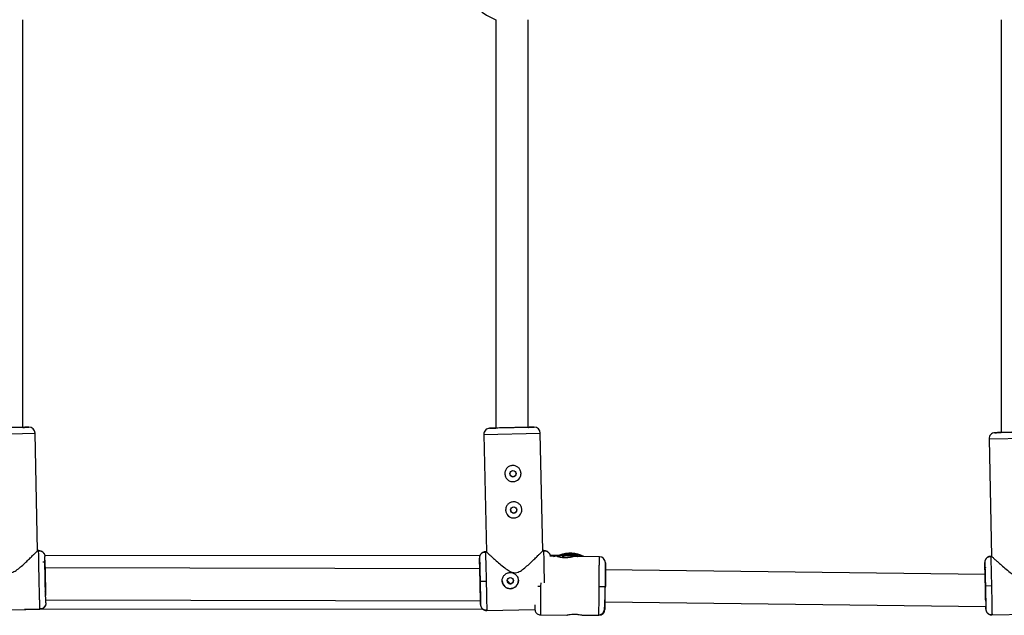
# Model space of a CAD drawing. Units: millimetres. Extents: x -2531 to 4172, y -2689 to 1413.
# Drawn here: x 853 to 1340, y -1194 to -900 of the extents above; entities that cross this region are included whole.
import ezdxf

# ---------------------------------------------------------------- set-up
doc = ezdxf.new("R2010")
doc.units = ezdxf.units.MM

msp = doc.modelspace()

# ---------------------------------------------------------------- linework, layer by layer
at = {"color": 7, "linetype": 'Continuous', "lineweight": 25}
for p, q in [((854.35, -1101.39), (854.35, -899.58)), ((1088.35, -899.58), (1088.35, -1101.73)), ((1104.35, -1101.37), (1104.35, -899.58)), ((1338.35, -899.58), (1338.35, -1103.96)), ((861.67, -1162.48), (860.36, -1104.25)), ((1082.36, -1104.87), (1083.68, -1163.01)), ((1111.67, -1162.47), (1110.36, -1104.23)), ((1332.35, -1107.1), (1333.66, -1165.24)), ((862.17, -1162.38), (861.57, -1162.39)), ((862.16, -1162.7), (862.17, -1162.38)), ((862.8, -1162.62), (862.16, -1162.63)), ((1083.68, -1163), (1083.18, -1163.01)), ((1083.18, -1163.01), (1083.2, -1163.35)), ((1112.17, -1162.36), (1111.57, -1162.37)), ((1112.16, -1162.69), (1112.17, -1162.36)), ((1112.8, -1162.6), (1112.16, -1162.61)), ((865.13, -1164.83), (1080.61, -1164.64)), ((865.28, -1167.16), (865.24, -1165.31)), ((1080.28, -1167.87), (1080.24, -1166.08)), ((1115.09, -1164.61), (1120.98, -1164.61)), ((1118.71, -1165.25), (1115.23, -1165.22)), ((1118.65, -1165.26), (1118.71, -1165.26)), ((1139.57, -1165.42), (1126.62, -1165.32)), ((1130.94, -1164.92), (1130.94, -1164.9)), ((1330.27, -1170.1), (1330.23, -1168.31)), ((1333.67, -1165.23), (1333.16, -1165.24)), ((1333.16, -1165.24), (1333.19, -1165.58)), ((1080.42, -1171.48), (865.24, -1170.94)), ((1330.43, -1174.19), (1142.43, -1171.94)), ((1080.58, -1177.58), (1083.58, -1177.51)), ((1142.53, -1180.22), (1142.53, -1180.18)), ((1330.57, -1179.81), (1333.57, -1179.74)), ((1080.73, -1187.48), (865.72, -1186.94)), ((865.75, -1188.3), (865.72, -1186.94)), ((1080.76, -1189.07), (1080.73, -1187.48)), ((1330.73, -1190.2), (1142.41, -1187.94)), ((833.83, -1192.02), (862.82, -1191.37)), ((1081.95, -1191.34), (855.08, -1191.54)), ((862.82, -1191.37), (862.8, -1191.04)), ((862.8, -1191.12), (863.44, -1191.1)), ((865.36, -1189.78), (865.45, -1189.61)), ((1083.83, -1192), (1107.72, -1191.47)), ((1083.84, -1191.67), (1083.83, -1192)), ((1083.83, -1192), (1083.84, -1191.67)), ((1330.75, -1191.3), (1330.73, -1190.2)), ((1110.5, -1194.19), (1123.45, -1194.29)), ((1131.38, -1194.35), (1139.34, -1194.42)), ((1333.82, -1194.23), (1362.81, -1193.58)), ((1333.83, -1193.9), (1333.82, -1194.23)), ((1333.82, -1194.23), (1333.83, -1193.9))]:
    msp.add_line(p, q, dxfattribs=at)
at = {"color": 8, "linetype": 'Continuous', "lineweight": 25}
for p, q in [((832.37, -1104.88), (860.36, -1104.25)), ((1082.36, -1104.87), (1110.36, -1104.23)), ((1332.35, -1107.1), (1360.35, -1106.46)), ((1110.55, -1178.36), (1110.53, -1180.04)), ((1112.45, -1178.28), (1112.41, -1176.86))]:
    msp.add_line(p, q, dxfattribs=at)
at = {"color": 7, "linetype": 'Continuous', "lineweight": 25}
for centre in [(1096.81, -1124.25), (1097.21, -1142.24), (1095.5, -1177.24)]:
    msp.add_circle(centre, 1.55, dxfattribs=at)
for centre, radius, start, end in [((1096.35, -877.48), 23.5, 199.9897, 250.0972), ((857.36, -1104.32), 3, 1.292, 91.292), ((1085.36, -1104.8), 3, 91.2919, 181.292), ((1107.36, -1104.3), 3, 1.292, 91.292), ((1335.35, -1107.03), 3, 91.2919, 181.292), ((1096.81, -1124.25), 4, 181.292, 1.292), ((1097.21, -1142.24), 4, 181.292, 1.292), ((1125.05, -1178.03), 14, 89.5434, 114.7107), ((1125.05, -1177.95), 14.3, 61.7544, 111.053), ((1125.05, -1178.03), 14, 64.9275, 89.544), ((1139.54, -1168.42), 3, 359.9521, 89.552), ((1095.5, -1177.24), 4, 181.292, 1.292), ((1139.36, -1191.41), 3, 269.5354, 359.1352)]:
    msp.add_arc(centre, radius, start, end, dxfattribs=at)
at = {"color": 8, "linetype": 'Continuous', "lineweight": 25}
msp.add_arc((1125.05, -1177.95), 14.09, 63.4264, 108.6946, dxfattribs=at)
at = {"color": 7, "linetype": 'Continuous', "lineweight": 25}
for points, knots in [([(854.81, -1101.37), (855.05, -1101.37), (855.77, -1101.35), (856.56, -1101.34), (857.17, -1101.32), (857.35, -1101.32), (857.16, -1101.32), (856.58, -1101.34), (855.55, -1101.36), (854.13, -1101.39), (852.37, -1101.43), (850.4, -1101.48), (848.35, -1101.53), (846.96, -1101.56), (846.29, -1101.57)], [0, 0, 0, 0, 0.044467, 0.134272, 0.220491, 0.301838, 0.383185, 0.469405, 0.559209, 0.650919, 0.742629, 0.832433, 0.918653, 1, 1, 1, 1]), ([(854.35, -1101.39), (854.38, -1101.38), (854.84, -1101.37), (855.39, -1101.36), (855.94, -1101.35), (856.1, -1101.35), (855.93, -1101.35), (855.41, -1101.36), (854.51, -1101.39), (853.24, -1101.41), (851.68, -1101.45), (849.93, -1101.49), (848.11, -1101.53), (846.89, -1101.56), (846.29, -1101.57)], [0, 0, 0, 0, 0.008217, 0.101428, 0.190918, 0.275352, 0.359785, 0.449275, 0.542487, 0.637676, 0.732865, 0.826076, 0.915567, 1, 1, 1, 1]), ([(1096.29, -1101.55), (1095.62, -1101.57), (1094.24, -1101.6), (1092.19, -1101.65), (1090.22, -1101.69), (1088.46, -1101.73), (1087.03, -1101.76), (1086.01, -1101.78), (1085.42, -1101.8), (1085.23, -1101.8), (1085.42, -1101.8), (1086.02, -1101.78), (1086.97, -1101.76), (1087.91, -1101.74), (1088.35, -1101.73)], [0, 0, 0, 0, 0.0784964, 0.1616946, 0.2483518, 0.3368479, 0.425344, 0.5120012, 0.5951994, 0.6736958, 0.7521922, 0.8353904, 0.9220476, 1, 1, 1, 1]), ([(1096.29, -1101.55), (1095.7, -1101.57), (1094.47, -1101.59), (1092.66, -1101.64), (1090.91, -1101.67), (1089.35, -1101.71), (1088.08, -1101.74), (1087.18, -1101.76), (1086.65, -1101.77), (1086.49, -1101.77), (1086.65, -1101.77), (1087.19, -1101.75), (1087.78, -1101.74), (1088.27, -1101.73), (1088.35, -1101.73)], [0, 0, 0, 0, 0.083764, 0.172545, 0.265017, 0.359451, 0.453885, 0.546357, 0.635138, 0.718902, 0.802665, 0.891446, 0.983918, 1, 1, 1, 1]), ([(1104.81, -1101.36), (1105.04, -1101.35), (1105.77, -1101.34), (1106.56, -1101.32), (1107.17, -1101.3), (1107.35, -1101.3), (1107.16, -1101.31), (1106.57, -1101.32), (1105.55, -1101.34), (1104.12, -1101.38), (1102.37, -1101.42), (1100.4, -1101.46), (1098.35, -1101.51), (1096.96, -1101.54), (1096.29, -1101.55)], [0, 0, 0, 0, 0.044467, 0.134272, 0.220491, 0.301838, 0.383185, 0.469405, 0.559209, 0.650919, 0.742629, 0.832433, 0.918653, 1, 1, 1, 1]), ([(1104.35, -1101.37), (1104.38, -1101.37), (1104.84, -1101.36), (1105.39, -1101.34), (1105.94, -1101.33), (1106.1, -1101.33), (1105.93, -1101.33), (1105.41, -1101.35), (1104.5, -1101.37), (1103.24, -1101.4), (1101.68, -1101.43), (1099.93, -1101.47), (1098.11, -1101.51), (1096.89, -1101.54), (1096.29, -1101.55)], [0, 0, 0, 0, 0.0081537, 0.1013708, 0.1908671, 0.2753056, 0.3597441, 0.4492405, 0.5424576, 0.6376528, 0.7328481, 0.8260651, 0.9155615, 1, 1, 1, 1]), ([(1346.28, -1103.78), (1345.61, -1103.8), (1344.23, -1103.83), (1342.18, -1103.88), (1340.21, -1103.92), (1338.45, -1103.96), (1337.02, -1103.99), (1336, -1104.01), (1335.41, -1104.03), (1335.22, -1104.03), (1335.41, -1104.02), (1336.01, -1104.01), (1336.96, -1103.99), (1337.9, -1103.97), (1338.35, -1103.96)], [0, 0, 0, 0, 0.078444, 0.161587, 0.248186, 0.336623, 0.42506, 0.511659, 0.594802, 0.673246, 0.75169, 0.834833, 0.921432, 1, 1, 1, 1]), ([(1346.28, -1103.78), (1345.69, -1103.8), (1344.46, -1103.82), (1342.65, -1103.86), (1340.9, -1103.9), (1339.34, -1103.94), (1338.07, -1103.97), (1337.17, -1103.99), (1336.64, -1104), (1336.48, -1104), (1336.64, -1104), (1337.18, -1103.98), (1337.77, -1103.97), (1338.27, -1103.96), (1338.35, -1103.96)], [0, 0, 0, 0, 0.083696, 0.172406, 0.264804, 0.359162, 0.453521, 0.545918, 0.634628, 0.718324, 0.802021, 0.89073, 0.983128, 1, 1, 1, 1]), ([(1096.71, -1120.25), (1096.98, -1120.24), (1097.24, -1120.26), (1097.76, -1120.35), (1098.01, -1120.43), (1098.5, -1120.62), (1098.73, -1120.73), (1099.17, -1121.01), (1099.38, -1121.18), (1099.76, -1121.54), (1099.93, -1121.73), (1100.23, -1122.16), (1100.36, -1122.39), (1100.57, -1122.87), (1100.65, -1123.12), (1100.77, -1123.63), (1100.8, -1123.89), (1100.81, -1124.42), (1100.79, -1124.68), (1100.7, -1125.2), (1100.63, -1125.45), (1100.44, -1125.94), (1100.32, -1126.18), (1100.04, -1126.61), (1099.88, -1126.82), (1099.52, -1127.2), (1099.32, -1127.37), (1098.9, -1127.67), (1098.66, -1127.8), (1098.19, -1128.01), (1097.94, -1128.09), (1097.43, -1128.21), (1097.16, -1128.24), (1096.63, -1128.25), (1096.37, -1128.23), (1095.85, -1128.14), (1095.6, -1128.07), (1095.11, -1127.88), (1094.88, -1127.76), (1094.44, -1127.48), (1094.23, -1127.32), (1093.85, -1126.96), (1093.68, -1126.76), (1093.38, -1126.33), (1093.25, -1126.11), (1093.04, -1125.63), (1092.96, -1125.38), (1092.84, -1124.86), (1092.81, -1124.61), (1092.8, -1124.08), (1092.82, -1123.81), (1092.91, -1123.3), (1092.98, -1123.05), (1093.17, -1122.56), (1093.29, -1122.32), (1093.57, -1121.88), (1093.73, -1121.68), (1094.09, -1121.3), (1094.29, -1121.13), (1094.71, -1120.83), (1094.95, -1120.7), (1095.42, -1120.49), (1095.67, -1120.4), (1096.18, -1120.29), (1096.45, -1120.26), (1096.71, -1120.25)], [0, 0, 0, 0, 0.03125, 0.03125, 0.0625, 0.0625, 0.09375, 0.09375, 0.125, 0.125, 0.15625, 0.15625, 0.1875, 0.1875, 0.21875, 0.21875, 0.25, 0.25, 0.28125, 0.28125, 0.3125, 0.3125, 0.34375, 0.34375, 0.375, 0.375, 0.40625, 0.40625, 0.4375, 0.4375, 0.46875, 0.46875, 0.5, 0.5, 0.53125, 0.53125, 0.5625, 0.5625, 0.59375, 0.59375, 0.625, 0.625, 0.65625, 0.65625, 0.6875, 0.6875, 0.71875, 0.71875, 0.75, 0.75, 0.78125, 0.78125, 0.8125, 0.8125, 0.84375, 0.84375, 0.875, 0.875, 0.90625, 0.90625, 0.9375, 0.9375, 0.96875, 0.96875, 1, 1, 1, 1]), ([(1095.26, -1124.28), (1095.28, -1124.48), (1095.34, -1124.89), (1095.71, -1125.39), (1096.23, -1125.74), (1096.64, -1125.78), (1096.84, -1125.8)], [0, 0, 0, 0, 0.249454, 0.499975, 0.75014, 1, 1, 1, 1]), ([(1096.84, -1125.8), (1097.04, -1125.77), (1097.45, -1125.71), (1097.96, -1125.34), (1098.27, -1124.83), (1098.4, -1124.41), (1098.35, -1124.21), (1098.35, -1124.21)], [0, 0, 0, 0, 0.2499125, 0.4998674, 0.7498481, 0.9999497, 1, 1, 1, 1]), ([(1097.12, -1138.25), (1097.39, -1138.24), (1097.65, -1138.26), (1098.16, -1138.35), (1098.42, -1138.42), (1098.91, -1138.61), (1099.14, -1138.73), (1099.58, -1139.01), (1099.79, -1139.17), (1100.16, -1139.53), (1100.33, -1139.73), (1100.63, -1140.16), (1100.76, -1140.39), (1100.97, -1140.86), (1101.06, -1141.11), (1101.17, -1141.63), (1101.2, -1141.89), (1101.22, -1142.41), (1101.2, -1142.68), (1101.11, -1143.2), (1101.03, -1143.45), (1100.84, -1143.94), (1100.73, -1144.17), (1100.45, -1144.61), (1100.28, -1144.82), (1099.92, -1145.2), (1099.73, -1145.36), (1099.3, -1145.66), (1099.07, -1145.8), (1098.59, -1146.01), (1098.35, -1146.09), (1097.83, -1146.2), (1097.57, -1146.24), (1097.04, -1146.25), (1096.77, -1146.23), (1096.26, -1146.14), (1096, -1146.07), (1095.51, -1145.88), (1095.28, -1145.76), (1094.84, -1145.48), (1094.63, -1145.31), (1094.26, -1144.96), (1094.09, -1144.76), (1093.79, -1144.33), (1093.66, -1144.1), (1093.45, -1143.63), (1093.37, -1143.37), (1093.25, -1142.86), (1093.22, -1142.6), (1093.21, -1142.08), (1093.23, -1141.81), (1093.32, -1141.29), (1093.39, -1141.04), (1093.58, -1140.55), (1093.7, -1140.32), (1093.98, -1139.88), (1094.14, -1139.67), (1094.5, -1139.29), (1094.7, -1139.12), (1095.12, -1138.82), (1095.35, -1138.69), (1095.83, -1138.48), (1096.08, -1138.4), (1096.59, -1138.28), (1096.86, -1138.25), (1097.12, -1138.25)], [0, 0, 0, 0, 0.03125, 0.03125, 0.0625, 0.0625, 0.09375, 0.09375, 0.125, 0.125, 0.15625, 0.15625, 0.1875, 0.1875, 0.21875, 0.21875, 0.25, 0.25, 0.28125, 0.28125, 0.3125, 0.3125, 0.34375, 0.34375, 0.375, 0.375, 0.40625, 0.40625, 0.4375, 0.4375, 0.46875, 0.46875, 0.5, 0.5, 0.53125, 0.53125, 0.5625, 0.5625, 0.59375, 0.59375, 0.625, 0.625, 0.65625, 0.65625, 0.6875, 0.6875, 0.71875, 0.71875, 0.75, 0.75, 0.78125, 0.78125, 0.8125, 0.8125, 0.84375, 0.84375, 0.875, 0.875, 0.90625, 0.90625, 0.9375, 0.9375, 0.96875, 0.96875, 1, 1, 1, 1]), ([(1095.66, -1142.28), (1095.69, -1142.48), (1095.75, -1142.89), (1096.11, -1143.39), (1096.63, -1143.74), (1097.04, -1143.77), (1097.25, -1143.79)], [0, 0, 0, 0, 0.249456, 0.499964, 0.750133, 1, 1, 1, 1]), ([(1097.25, -1143.79), (1097.45, -1143.76), (1097.85, -1143.71), (1098.36, -1143.34), (1098.67, -1142.82), (1098.8, -1142.4), (1098.76, -1142.21), (1098.76, -1142.21)], [0, 0, 0, 0, 0.249915, 0.499869, 0.749846, 0.999939, 1, 1, 1, 1]), ([(847.91, -1173.35), (848.42, -1173.28), (849.75, -1173.07), (851.7, -1171.74), (853.79, -1170.02), (855.8, -1168.16), (857.63, -1166.4), (859.07, -1164.98), (860.18, -1163.88), (861.1, -1162.96), (861.71, -1162.34), (861.6, -1162.46), (861.57, -1162.49)], [0, 0, 0, 0, 0.061085, 0.161972, 0.281273, 0.403073, 0.519415, 0.638688, 0.723078, 0.809566, 0.953704, 1, 1, 1, 1]), ([(864.87, -1164.01), (864.78, -1163.83), (864.54, -1163.36), (863.87, -1162.86), (863.03, -1162.55), (862.45, -1162.6), (862.16, -1162.63)], [0, 0, 0, 0, 0.174337, 0.453763, 0.731894, 1, 1, 1, 1]), ([(862.17, -1162.38), (862.23, -1162.38), (862.35, -1162.38), (862.53, -1162.39), (862.72, -1162.41), (862.9, -1162.45), (863.09, -1162.5), (863.28, -1162.56), (863.46, -1162.64), (863.65, -1162.72), (863.82, -1162.83), (863.99, -1162.94), (864.16, -1163.07), (864.35, -1163.24), (864.55, -1163.46), (864.76, -1163.74), (864.93, -1164.04), (865.06, -1164.35), (865.16, -1164.67), (865.22, -1164.99), (865.23, -1165.2), (865.24, -1165.31)], [0, 0, 0, 0, 0.037987, 0.076853, 0.116555, 0.157041, 0.19825, 0.240113, 0.282553, 0.325486, 0.368822, 0.412466, 0.456316, 0.50027, 0.573803, 0.647401, 0.72057, 0.792831, 0.863742, 0.932909, 1, 1, 1, 1]), ([(1083.18, -1163.01), (1083.12, -1163.01), (1083, -1163.02), (1082.81, -1163.04), (1082.63, -1163.07), (1082.44, -1163.12), (1082.26, -1163.18), (1082.07, -1163.25), (1081.89, -1163.33), (1081.72, -1163.43), (1081.54, -1163.54), (1081.38, -1163.66), (1081.22, -1163.79), (1081.04, -1163.97), (1080.84, -1164.2), (1080.65, -1164.49), (1080.49, -1164.79), (1080.37, -1165.11), (1080.29, -1165.44), (1080.25, -1165.76), (1080.24, -1165.97), (1080.24, -1166.08)], [0, 0, 0, 0, 0.037995, 0.076869, 0.11658, 0.157075, 0.198293, 0.240165, 0.282615, 0.325558, 0.368904, 0.412557, 0.456417, 0.500381, 0.573891, 0.647469, 0.720619, 0.792864, 0.863761, 0.932917, 1, 1, 1, 1]), ([(1083.2, -1163.28), (1082.96, -1163.25), (1082.48, -1163.21), (1081.77, -1163.42), (1081.13, -1163.83), (1080.82, -1164.27), (1080.66, -1164.48)], [0, 0, 0, 0, 0.24453, 0.496049, 0.749794, 1, 1, 1, 1]), ([(1083.68, -1163.01), (1083.77, -1163.08), (1083.94, -1163.24), (1085.11, -1164.32), (1086.51, -1165.58), (1088.15, -1167.06), (1090.23, -1168.88), (1092.57, -1170.82), (1094.72, -1172.34), (1096.48, -1173.22), (1097.5, -1173.3), (1097.91, -1173.33)], [0, 0, 0, 0, 0.1402564, 0.2798057, 0.3811447, 0.4853788, 0.6232963, 0.7651341, 0.8765814, 0.9507023, 1, 1, 1, 1]), ([(1097.91, -1173.33), (1098.42, -1173.26), (1099.75, -1173.05), (1101.7, -1171.72), (1103.79, -1170), (1105.8, -1168.14), (1107.63, -1166.39), (1109.07, -1164.97), (1110.18, -1163.86), (1111.1, -1162.94), (1111.71, -1162.33), (1111.6, -1162.44), (1111.57, -1162.47)], [0, 0, 0, 0, 0.061044, 0.161863, 0.281084, 0.402802, 0.519066, 0.638259, 0.722592, 0.809022, 0.953063, 1, 1, 1, 1]), ([(1114.87, -1163.99), (1114.78, -1163.81), (1114.53, -1163.35), (1113.87, -1162.84), (1113.03, -1162.53), (1112.44, -1162.58), (1112.16, -1162.61)], [0, 0, 0, 0, 0.174337, 0.453763, 0.731894, 1, 1, 1, 1]), ([(1112.17, -1162.36), (1112.23, -1162.36), (1112.35, -1162.36), (1112.53, -1162.37), (1112.72, -1162.39), (1112.9, -1162.43), (1113.09, -1162.48), (1113.28, -1162.54), (1113.46, -1162.62), (1113.65, -1162.71), (1113.82, -1162.81), (1113.99, -1162.92), (1114.16, -1163.05), (1114.35, -1163.22), (1114.55, -1163.44), (1114.76, -1163.72), (1114.93, -1164.02), (1115.06, -1164.33), (1115.16, -1164.65), (1115.22, -1164.97), (1115.23, -1165.18), (1115.24, -1165.29)], [0, 0, 0, 0, 0.037987, 0.076853, 0.116555, 0.157041, 0.19825, 0.240113, 0.282553, 0.325486, 0.368822, 0.412466, 0.456316, 0.50027, 0.573803, 0.647401, 0.72057, 0.792831, 0.863742, 0.932909, 1, 1, 1, 1]), ([(865.28, -1167.16), (865.28, -1167.19), (865.28, -1167.27), (865.26, -1167.38), (865.23, -1167.51), (865.17, -1167.64), (865.09, -1167.78), (864.98, -1167.91), (864.84, -1168.02), (864.67, -1168.11), (864.49, -1168.17), (864.36, -1168.18), (864.3, -1168.18)], [0, 0, 0, 0, 0.064617, 0.138054, 0.220666, 0.312532, 0.413317, 0.522142, 0.637511, 0.757329, 0.879062, 1, 1, 1, 1]), ([(865.75, -1188.3), (865.74, -1188.31), (865.73, -1188.01), (865.68, -1186.86), (865.65, -1186.01), (865.59, -1183.88), (865.56, -1182.61), (865.49, -1179.82), (865.45, -1178.32), (865.38, -1175.3), (865.35, -1173.8), (865.29, -1171.01), (865.27, -1169.74), (865.24, -1167.61), (865.23, -1166.75), (865.22, -1165.6), (865.23, -1165.31), (865.24, -1165.31)], [0, 0, 0, 0, 0.125, 0.125, 0.25, 0.25, 0.375, 0.375, 0.5, 0.5, 0.625, 0.625, 0.75, 0.75, 0.875, 0.875, 1, 1, 1, 1]), ([(865.28, -1167.16), (865.27, -1167.16), (865.27, -1167.41), (865.27, -1168.38), (865.28, -1169.09), (865.31, -1170.88), (865.33, -1171.95), (865.37, -1174.28), (865.4, -1175.55), (865.43, -1176.81)], [0, 0, 0, 0, 0.25, 0.25, 0.5, 0.5, 0.75, 0.75, 1, 1, 1, 1]), ([(1080.24, -1166.08), (1080.25, -1166.08), (1080.27, -1166.37), (1080.32, -1167.52), (1080.35, -1168.38), (1080.41, -1170.5), (1080.44, -1171.78), (1080.51, -1174.56), (1080.55, -1176.07), (1080.58, -1177.58)], [0, 0, 0, 0, 0.25, 0.25, 0.5, 0.5, 0.75, 0.75, 1, 1, 1, 1]), ([(1080.72, -1185.14), (1080.71, -1184.92), (1080.7, -1184.29), (1080.68, -1182.93), (1080.65, -1181.2), (1080.61, -1179.39), (1080.57, -1177.58), (1080.53, -1175.77), (1080.49, -1173.96), (1080.44, -1172.22), (1080.4, -1170.67), (1080.36, -1169.4), (1080.32, -1168.51), (1080.3, -1167.97), (1080.29, -1167.9), (1080.28, -1167.87)], [0, 0, 0, 0, 0.046587, 0.130084, 0.211844, 0.290337, 0.36439, 0.438443, 0.516935, 0.598695, 0.682192, 0.76569, 0.847451, 0.925946, 1, 1, 1, 1]), ([(1080.28, -1167.87), (1080.29, -1167.9), (1080.29, -1167.97), (1080.31, -1168.07), (1080.34, -1168.18), (1080.38, -1168.29), (1080.45, -1168.41), (1080.54, -1168.52), (1080.61, -1168.59), (1080.65, -1168.63)], [0, 0, 0, 0, 0.104042, 0.220792, 0.350758, 0.494159, 0.650792, 0.819889, 1, 1, 1, 1]), ([(1126.65, -1165.32), (1126.65, -1165.32), (1126.64, -1165.33), (1126.63, -1165.33), (1126.61, -1165.35), (1126.57, -1165.36), (1126.53, -1165.37), (1126.48, -1165.39), (1126.41, -1165.41), (1126.27, -1165.46), (1125.99, -1165.54), (1125.49, -1165.66), (1124.88, -1165.78), (1124.19, -1165.87), (1123.43, -1165.94), (1122.64, -1165.96), (1121.86, -1165.93), (1121.1, -1165.85), (1120.41, -1165.74), (1119.8, -1165.61), (1119.3, -1165.48), (1118.99, -1165.39), (1118.81, -1165.33), (1118.72, -1165.3), (1118.66, -1165.27), (1118.65, -1165.26), (1118.65, -1165.26)], [0, 0, 0, 0, 0.015729, 0.031358, 0.046923, 0.062463, 0.078016, 0.09362, 0.109313, 0.125133, 0.187506, 0.250017, 0.312686, 0.374945, 0.437571, 0.499871, 0.562165, 0.62483, 0.687144, 0.749877, 0.812433, 0.874859, 0.906373, 0.937532, 0.968639, 1, 1, 1, 1]), ([(1118.86, -1165.28), (1118.94, -1165.3), (1119.03, -1165.32), (1119.26, -1165.37), (1119.39, -1165.39), (1119.69, -1165.45), (1119.85, -1165.48), (1120.2, -1165.54), (1120.39, -1165.57), (1120.79, -1165.63), (1121, -1165.65), (1121.44, -1165.7), (1121.66, -1165.72), (1122.13, -1165.74), (1122.36, -1165.75), (1122.83, -1165.76), (1123.07, -1165.75), (1123.53, -1165.74), (1123.76, -1165.72), (1124.2, -1165.69), (1124.42, -1165.67), (1124.82, -1165.62), (1125.02, -1165.59), (1125.38, -1165.54), (1125.54, -1165.51), (1125.85, -1165.46), (1125.98, -1165.43), (1126.22, -1165.39), (1126.32, -1165.37), (1126.48, -1165.34), (1126.54, -1165.33), (1126.63, -1165.31), (1126.65, -1165.31), (1126.65, -1165.32)], [0, 0, 0, 0, 0.0625, 0.0625, 0.125, 0.125, 0.1875, 0.1875, 0.25, 0.25, 0.3125, 0.3125, 0.375, 0.375, 0.4375, 0.4375, 0.5, 0.5, 0.5625, 0.5625, 0.625, 0.625, 0.6875, 0.6875, 0.75, 0.75, 0.8125, 0.8125, 0.875, 0.875, 0.9375, 0.9375, 1, 1, 1, 1]), ([(1125.15, -1164.92), (1124.71, -1164.93), (1123.83, -1164.94), (1122.65, -1165.09), (1121.73, -1165.26), (1121.19, -1165.38), (1121.09, -1165.38), (1121.44, -1165.25), (1122.17, -1165.04), (1123.24, -1164.83), (1124.31, -1164.73), (1125.4, -1164.72), (1126.47, -1164.78), (1127.64, -1164.97), (1128.51, -1165.2), (1128.78, -1165.29), (1128.89, -1165.33)], [0, 0, 0, 0, 0.074798, 0.149528, 0.226034, 0.304048, 0.380041, 0.453593, 0.528099, 0.605407, 0.683116, 0.716119, 0.790917, 0.865647, 0.942153, 1, 1, 1, 1]), ([(1125.15, -1164.48), (1124.89, -1164.48), (1124.63, -1164.49), (1124.11, -1164.51), (1123.86, -1164.53), (1123.38, -1164.57), (1123.15, -1164.6), (1122.71, -1164.66), (1122.51, -1164.69), (1122.14, -1164.75), (1121.97, -1164.78), (1121.68, -1164.84), (1121.56, -1164.87), (1121.36, -1164.91), (1121.28, -1164.93), (1121.18, -1164.94), (1121.15, -1164.94), (1121.15, -1164.93), (1121.18, -1164.92), (1121.28, -1164.88), (1121.36, -1164.85), (1121.56, -1164.78), (1121.68, -1164.75), (1121.97, -1164.67), (1122.14, -1164.63), (1122.51, -1164.54), (1122.71, -1164.5), (1123.14, -1164.43), (1123.38, -1164.4), (1123.86, -1164.34), (1124.11, -1164.32), (1124.62, -1164.29), (1124.89, -1164.29), (1125.42, -1164.29), (1125.68, -1164.3), (1126.19, -1164.34), (1126.45, -1164.36), (1126.93, -1164.42), (1127.16, -1164.46), (1127.59, -1164.54), (1127.8, -1164.59), (1128.16, -1164.67), (1128.33, -1164.72), (1128.62, -1164.8), (1128.74, -1164.84), (1128.94, -1164.91), (1129.02, -1164.94), (1129.12, -1164.98), (1129.15, -1165), (1129.15, -1165.01), (1129.12, -1165.01), (1129.02, -1164.99), (1128.95, -1164.97), (1128.74, -1164.93), (1128.62, -1164.9), (1128.33, -1164.84), (1128.17, -1164.8), (1127.8, -1164.73), (1127.6, -1164.7), (1127.17, -1164.63), (1126.93, -1164.6), (1126.45, -1164.55), (1126.2, -1164.53), (1125.69, -1164.49), (1125.42, -1164.49), (1125.15, -1164.48)], [0, 0, 0, 0, 0.03125, 0.03125, 0.0625, 0.0625, 0.09375, 0.09375, 0.125, 0.125, 0.15625, 0.15625, 0.1875, 0.1875, 0.21875, 0.21875, 0.25, 0.25, 0.28125, 0.28125, 0.3125, 0.3125, 0.34375, 0.34375, 0.375, 0.375, 0.40625, 0.40625, 0.4375, 0.4375, 0.46875, 0.46875, 0.5, 0.5, 0.53125, 0.53125, 0.5625, 0.5625, 0.59375, 0.59375, 0.625, 0.625, 0.65625, 0.65625, 0.6875, 0.6875, 0.71875, 0.71875, 0.75, 0.75, 0.78125, 0.78125, 0.8125, 0.8125, 0.84375, 0.84375, 0.875, 0.875, 0.90625, 0.90625, 0.9375, 0.9375, 0.96875, 0.96875, 1, 1, 1, 1]), ([(1128.6, -1165.33), (1128.44, -1165.3), (1128.06, -1165.21), (1127.05, -1165.04), (1125.99, -1164.93), (1125.34, -1164.92), (1125.15, -1164.92)], [0, 0, 0, 0, 0.221407, 0.541539, 0.863335, 1, 1, 1, 1]), ([(1139.53, -1180.27), (1139.53, -1180.14), (1139.53, -1179.9), (1139.53, -1179.53), (1139.53, -1179.16), (1139.53, -1178.81), (1139.53, -1178.45), (1139.53, -1178.1), (1139.53, -1177.76), (1139.54, -1177.42), (1139.54, -1177.09), (1139.54, -1176.77), (1139.54, -1176.45), (1139.54, -1176.13), (1139.54, -1175.83), (1139.54, -1175.53), (1139.54, -1175.23), (1139.54, -1174.95), (1139.54, -1174.66), (1139.54, -1174.39), (1139.54, -1174.12), (1139.54, -1173.86), (1139.55, -1173.6), (1139.55, -1173.35), (1139.55, -1173.11), (1139.55, -1172.88), (1139.55, -1172.65), (1139.55, -1172.42), (1139.55, -1172.21), (1139.55, -1171.99), (1139.55, -1171.79), (1139.55, -1171.59), (1139.55, -1171.4), (1139.55, -1171.21), (1139.55, -1171.03), (1139.55, -1170.85), (1139.55, -1170.68), (1139.55, -1170.52), (1139.55, -1170.36), (1139.55, -1170.21), (1139.55, -1170.06), (1139.55, -1169.77), (1139.56, -1169.35), (1139.56, -1168.82), (1139.56, -1168.33), (1139.56, -1167.88), (1139.56, -1167.46), (1139.56, -1167.09), (1139.56, -1166.75), (1139.56, -1166.45), (1139.56, -1166.19), (1139.56, -1165.96), (1139.57, -1165.78), (1139.57, -1165.63), (1139.57, -1165.52), (1139.57, -1165.45), (1139.57, -1165.43), (1139.57, -1165.42)], [0, 0, 0, 0, 0.016392, 0.032585, 0.048578, 0.064372, 0.079966, 0.095361, 0.110556, 0.125551, 0.140347, 0.154943, 0.16934, 0.183537, 0.197534, 0.211332, 0.224931, 0.238329, 0.251528, 0.264528, 0.277328, 0.289929, 0.30233, 0.314531, 0.326533, 0.338335, 0.349937, 0.36134, 0.372544, 0.383548, 0.394352, 0.404957, 0.415362, 0.425567, 0.435573, 0.44538, 0.454986, 0.464394, 0.473601, 0.482609, 0.491418, 0.500027, 0.535062, 0.569854, 0.604403, 0.638708, 0.67277, 0.706589, 0.740164, 0.773495, 0.806583, 0.839428, 0.872029, 0.904387, 0.936501, 0.968372, 1, 1, 1, 1]), ([(1142.53, -1180.22), (1142.53, -1178.71), (1142.53, -1177.2), (1142.54, -1174.39), (1142.54, -1173.09), (1142.54, -1170.9), (1142.54, -1170.02), (1142.54, -1168.8), (1142.54, -1168.46), (1142.54, -1168.42)], [0, 0, 0, 0, 0.25, 0.25, 0.5, 0.5, 0.75, 0.75, 1, 1, 1, 1]), ([(1142.54, -1168.42), (1142.54, -1168.45), (1142.54, -1168.49), (1142.54, -1169.07), (1142.54, -1170.11), (1142.54, -1171.14), (1142.54, -1171.9), (1142.54, -1172.06)], [0, 0, 0, 0, 0.218549, 0.45022, 0.691548, 0.938011, 1, 1, 1, 1]), ([(1333.16, -1165.24), (1333.11, -1165.24), (1332.98, -1165.25), (1332.8, -1165.27), (1332.62, -1165.3), (1332.43, -1165.35), (1332.25, -1165.4), (1332.06, -1165.48), (1331.88, -1165.56), (1331.7, -1165.66), (1331.53, -1165.77), (1331.37, -1165.89), (1331.21, -1166.02), (1331.03, -1166.2), (1330.83, -1166.43), (1330.64, -1166.72), (1330.48, -1167.02), (1330.36, -1167.34), (1330.28, -1167.67), (1330.24, -1167.99), (1330.23, -1168.2), (1330.23, -1168.31)], [0, 0, 0, 0, 0.037995, 0.076869, 0.11658, 0.157075, 0.198293, 0.240165, 0.282615, 0.325558, 0.368904, 0.412557, 0.456417, 0.500381, 0.573891, 0.647469, 0.720619, 0.792864, 0.863761, 0.932917, 1, 1, 1, 1]), ([(1330.23, -1168.31), (1330.24, -1168.31), (1330.26, -1168.6), (1330.31, -1169.75), (1330.33, -1170.6), (1330.4, -1172.73), (1330.43, -1174.01), (1330.5, -1176.79), (1330.54, -1178.3), (1330.57, -1179.81)], [0, 0, 0, 0, 0.25, 0.25, 0.5, 0.5, 0.75, 0.75, 1, 1, 1, 1]), ([(1333.19, -1165.51), (1332.95, -1165.48), (1332.47, -1165.44), (1331.76, -1165.65), (1331.11, -1166.06), (1330.8, -1166.5), (1330.65, -1166.71)], [0, 0, 0, 0, 0.24453, 0.496049, 0.749794, 1, 1, 1, 1]), ([(1333.67, -1165.24), (1333.76, -1165.31), (1333.93, -1165.47), (1335.1, -1166.55), (1336.5, -1167.81), (1338.14, -1169.29), (1340.22, -1171.11), (1342.56, -1173.05), (1344.71, -1174.57), (1346.47, -1175.45), (1347.49, -1175.53), (1347.9, -1175.56)], [0, 0, 0, 0, 0.139671, 0.279315, 0.380723, 0.485028, 0.62304, 0.764974, 0.876497, 0.950669, 1, 1, 1, 1]), ([(1091.5, -1177.33), (1091.49, -1177.07), (1091.51, -1176.81), (1091.61, -1176.29), (1091.68, -1176.03), (1091.87, -1175.55), (1091.99, -1175.31), (1092.27, -1174.87), (1092.43, -1174.67), (1092.79, -1174.29), (1092.98, -1174.12), (1093.41, -1173.82), (1093.64, -1173.69), (1094.12, -1173.48), (1094.37, -1173.4), (1094.88, -1173.28), (1095.14, -1173.25), (1095.67, -1173.24), (1095.93, -1173.26), (1096.45, -1173.35), (1096.7, -1173.42), (1097.19, -1173.61), (1097.43, -1173.73), (1097.87, -1174.01), (1098.07, -1174.17), (1098.45, -1174.53), (1098.62, -1174.73), (1098.92, -1175.15), (1099.05, -1175.38), (1099.26, -1175.86), (1099.34, -1176.11), (1099.46, -1176.62), (1099.49, -1176.89), (1099.5, -1177.15)], [0, 0, 0, 0, 0.0625, 0.0625, 0.125, 0.125, 0.1875, 0.1875, 0.25, 0.25, 0.3125, 0.3125, 0.375, 0.375, 0.4375, 0.4375, 0.5, 0.5, 0.5625, 0.5625, 0.625, 0.625, 0.6875, 0.6875, 0.75, 0.75, 0.8125, 0.8125, 0.875, 0.875, 0.9375, 0.9375, 1, 1, 1, 1]), ([(1142.53, -1179.71), (1142.53, -1178.44), (1142.54, -1177.17), (1142.54, -1174.85), (1142.54, -1173.79), (1142.54, -1172.04), (1142.54, -1171.34), (1142.54, -1170.43), (1142.54, -1170.2), (1142.54, -1170.26), (1142.54, -1170.55), (1142.54, -1171.58), (1142.54, -1172.32), (1142.54, -1174.16), (1142.53, -1175.26), (1142.53, -1177.63), (1142.53, -1178.91), (1142.53, -1180.18)], [0, 0, 0, 0, 0.125, 0.125, 0.25, 0.25, 0.375, 0.375, 0.5, 0.5, 0.625, 0.625, 0.75, 0.75, 0.875, 0.875, 1, 1, 1, 1]), ([(1330.71, -1187.37), (1330.7, -1187.15), (1330.69, -1186.52), (1330.67, -1185.16), (1330.64, -1183.43), (1330.6, -1181.62), (1330.56, -1179.81), (1330.52, -1178), (1330.47, -1176.19), (1330.43, -1174.45), (1330.39, -1172.89), (1330.35, -1171.63), (1330.31, -1170.74), (1330.29, -1170.2), (1330.28, -1170.13), (1330.27, -1170.1)], [0, 0, 0, 0, 0.046587, 0.130084, 0.211844, 0.290337, 0.36439, 0.438443, 0.516935, 0.598695, 0.682192, 0.76569, 0.847451, 0.925946, 1, 1, 1, 1]), ([(1330.27, -1170.1), (1330.28, -1170.13), (1330.28, -1170.2), (1330.3, -1170.3), (1330.32, -1170.4), (1330.37, -1170.52), (1330.44, -1170.64), (1330.53, -1170.75), (1330.6, -1170.82), (1330.64, -1170.86)], [0, 0, 0, 0, 0.104042, 0.220792, 0.350758, 0.494159, 0.650792, 0.819889, 1, 1, 1, 1]), ([(865.46, -1182.62), (865.47, -1182.43), (865.48, -1181.64), (865.46, -1179.67), (865.43, -1177.81), (865.41, -1176.81)], [0, 0, 0, 0, 0.1271673, 0.5303166, 1, 1, 1, 1]), ([(865.43, -1176.81), (865.44, -1177.4), (865.47, -1178.61), (865.51, -1180.41), (865.56, -1182.13), (865.6, -1183.61), (865.62, -1184.34), (865.63, -1184.67)], [0, 0, 0, 0, 0.191148, 0.393757, 0.6048, 0.820327, 1, 1, 1, 1]), ([(1080.58, -1177.58), (1080.62, -1179.08), (1080.65, -1180.59), (1080.7, -1183.37), (1080.73, -1184.65), (1080.76, -1186.78), (1080.77, -1187.63), (1080.78, -1188.78), (1080.77, -1189.08), (1080.76, -1189.07)], [0, 0, 0, 0, 0.25, 0.25, 0.5, 0.5, 0.75, 0.75, 1, 1, 1, 1]), ([(1099.5, -1177.15), (1099.5, -1177.22), (1099.5, -1177.35), (1099.49, -1177.55), (1099.47, -1177.74), (1099.44, -1177.94), (1099.4, -1178.13), (1099.35, -1178.32), (1099.3, -1178.51), (1099.16, -1178.88), (1098.89, -1179.41), (1098.41, -1180.02), (1097.81, -1180.54), (1097.13, -1180.92), (1096.38, -1181.17), (1095.59, -1181.27), (1094.8, -1181.21), (1094.04, -1180.99), (1093.45, -1180.7), (1093.03, -1180.39), (1092.63, -1180.05), (1092.2, -1179.56), (1091.88, -1178.98), (1091.69, -1178.49), (1091.59, -1178.11), (1091.52, -1177.73), (1091.51, -1177.46), (1091.5, -1177.33)], [0, 0, 0, 0, 0.015744, 0.031387, 0.046967, 0.062521, 0.078088, 0.093707, 0.109415, 0.12525, 0.187658, 0.250203, 0.312833, 0.375054, 0.43762, 0.499862, 0.562163, 0.624836, 0.687412, 0.718688, 0.750043, 0.812589, 0.875006, 0.906482, 0.937605, 0.968676, 1, 1, 1, 1]), ([(1093.95, -1177.28), (1093.95, -1177.32), (1093.96, -1177.4), (1093.97, -1177.52), (1094, -1177.64), (1094.04, -1177.75), (1094.1, -1177.92), (1094.22, -1178.14), (1094.42, -1178.37), (1094.66, -1178.56), (1094.94, -1178.69), (1095.23, -1178.78), (1095.54, -1178.8), (1095.84, -1178.76), (1096.13, -1178.67), (1096.4, -1178.52), (1096.63, -1178.32), (1096.82, -1178.08), (1096.94, -1177.83), (1097.01, -1177.61), (1097.05, -1177.41), (1097.05, -1177.27), (1097.05, -1177.21)], [0, 0, 0, 0, 0.025165, 0.05011, 0.074992, 0.099966, 0.12519, 0.187802, 0.250479, 0.312969, 0.375296, 0.437756, 0.50013, 0.56252, 0.625102, 0.687542, 0.750162, 0.812636, 0.875068, 0.916868, 0.958271, 1, 1, 1, 1]), ([(1095.55, -1178.79), (1095.2, -1178.43), (1094.66, -1177.89), (1094.14, -1177.37), (1093.96, -1177.18)], [0, 0, 0, 0, 0.644771, 1, 1, 1, 1]), ([(1139.34, -1194.17), (1139.61, -1194.15), (1140.14, -1194.11), (1140.84, -1193.75), (1141.37, -1193.26), (1141.87, -1192.45), (1142.12, -1191.38), (1142.21, -1189.99), (1142.31, -1188.04), (1142.38, -1185.72), (1142.43, -1183.03), (1142.47, -1181.1), (1142.48, -1180.12)], [0, 0, 0, 0, 0.041979, 0.083982, 0.127254, 0.173538, 0.282089, 0.413768, 0.551501, 0.694709, 0.843968, 1, 1, 1, 1]), ([(1142.53, -1180.22), (1142.53, -1180.22), (1142.53, -1180.22), (1142.51, -1180.23), (1142.48, -1180.23), (1142.44, -1180.24), (1142.38, -1180.24), (1142.31, -1180.25), (1142.22, -1180.25), (1142.1, -1180.25), (1141.97, -1180.26), (1141.82, -1180.26), (1141.63, -1180.27), (1141.39, -1180.27), (1141.1, -1180.27), (1140.8, -1180.27), (1140.48, -1180.27), (1140.16, -1180.27), (1139.84, -1180.27), (1139.63, -1180.27), (1139.53, -1180.27)], [0, 0, 0, 0, 0.0365389, 0.0748971, 0.1150977, 0.1571495, 0.2010445, 0.2467548, 0.2942305, 0.3433969, 0.3941528, 0.4463698, 0.4998916, 0.575157, 0.6499018, 0.7236252, 0.7958671, 0.8662235, 0.9343566, 1, 1, 1, 1]), ([(1142.36, -1191.46), (1142.36, -1191.5), (1142.36, -1191.23), (1142.38, -1190.15), (1142.39, -1189.32), (1142.42, -1187.24), (1142.44, -1185.98), (1142.48, -1183.23), (1142.51, -1181.73), (1142.53, -1180.22)], [0, 0, 0, 0, 0.25, 0.25, 0.5, 0.5, 0.75, 0.75, 1, 1, 1, 1]), ([(1330.57, -1179.81), (1330.61, -1181.31), (1330.64, -1182.82), (1330.69, -1185.6), (1330.72, -1186.88), (1330.75, -1189.01), (1330.76, -1189.86), (1330.77, -1191.01), (1330.76, -1191.31), (1330.75, -1191.3)], [0, 0, 0, 0, 0.25, 0.25, 0.5, 0.5, 0.75, 0.75, 1, 1, 1, 1]), ([(865.75, -1188.3), (865.75, -1188.36), (865.76, -1188.48), (865.74, -1188.66), (865.72, -1188.85), (865.68, -1189.04), (865.63, -1189.24), (865.56, -1189.44), (865.47, -1189.65), (865.37, -1189.86), (865.24, -1190.06), (865.09, -1190.26), (864.9, -1190.47), (864.67, -1190.69), (864.39, -1190.9), (864.08, -1191.07), (863.77, -1191.2), (863.45, -1191.29), (863.14, -1191.35), (862.93, -1191.36), (862.82, -1191.37)], [0, 0, 0, 0, 0.036535, 0.074888, 0.115082, 0.157126, 0.201012, 0.246712, 0.294177, 0.343331, 0.394074, 0.446277, 0.499783, 0.575065, 0.649826, 0.723565, 0.795823, 0.866195, 0.934343, 1, 1, 1, 1]), ([(862.8, -1191.12), (863.09, -1191.13), (863.68, -1191.16), (864.51, -1190.8), (865.15, -1190.27), (865.37, -1189.78), (865.45, -1189.6)], [0, 0, 0, 0, 0.267999, 0.546064, 0.825371, 1, 1, 1, 1]), ([(1080.76, -1189.07), (1080.76, -1189.13), (1080.77, -1189.25), (1080.79, -1189.43), (1080.82, -1189.61), (1080.87, -1189.81), (1080.93, -1190), (1081.01, -1190.21), (1081.11, -1190.41), (1081.22, -1190.61), (1081.36, -1190.8), (1081.51, -1191), (1081.71, -1191.2), (1081.95, -1191.41), (1082.25, -1191.6), (1082.56, -1191.76), (1082.88, -1191.88), (1083.2, -1191.96), (1083.52, -1192), (1083.73, -1192), (1083.83, -1192)], [0, 0, 0, 0, 0.036539, 0.074897, 0.115098, 0.15715, 0.201044, 0.246755, 0.294231, 0.343397, 0.394153, 0.44637, 0.499892, 0.575157, 0.649902, 0.723625, 0.795867, 0.866224, 0.934357, 1, 1, 1, 1]), ([(1081.2, -1190.57), (1081.37, -1190.79), (1081.69, -1191.23), (1082.37, -1191.64), (1083.11, -1191.84), (1083.6, -1191.77), (1083.84, -1191.74)], [0, 0, 0, 0, 0.249904, 0.503833, 0.75558, 1, 1, 1, 1]), ([(1107.62, -1189.29), (1107.62, -1189.4), (1107.63, -1190.18), (1107.67, -1191.09), (1107.75, -1192.01), (1107.87, -1192.56), (1108.3, -1193.22), (1108.83, -1193.7), (1109.58, -1194.1), (1110.19, -1194.16), (1110.5, -1194.19)], [0, 0, 0, 0, 0.042677, 0.302565, 0.513517, 0.678066, 0.752653, 0.829514, 0.912076, 1, 1, 1, 1]), ([(1330.75, -1191.3), (1330.75, -1191.36), (1330.76, -1191.48), (1330.78, -1191.66), (1330.81, -1191.84), (1330.86, -1192.04), (1330.92, -1192.23), (1331, -1192.43), (1331.1, -1192.64), (1331.21, -1192.84), (1331.35, -1193.03), (1331.5, -1193.23), (1331.7, -1193.43), (1331.94, -1193.64), (1332.24, -1193.83), (1332.55, -1193.99), (1332.87, -1194.11), (1333.19, -1194.19), (1333.51, -1194.23), (1333.72, -1194.23), (1333.82, -1194.23)], [0, 0, 0, 0, 0.036539, 0.074897, 0.115098, 0.15715, 0.201044, 0.246755, 0.294231, 0.343397, 0.394153, 0.44637, 0.499892, 0.575157, 0.649902, 0.723625, 0.795867, 0.866224, 0.934357, 1, 1, 1, 1]), ([(1331.19, -1192.8), (1331.36, -1193.02), (1331.68, -1193.46), (1332.36, -1193.87), (1333.1, -1194.07), (1333.59, -1194), (1333.83, -1193.97)], [0, 0, 0, 0, 0.249904, 0.503833, 0.75558, 1, 1, 1, 1]), ([(1123.45, -1194.29), (1123.46, -1194.29), (1123.49, -1194.29), (1123.79, -1194.23), (1124.51, -1194.09), (1125.63, -1193.93), (1126.63, -1193.86), (1127.42, -1193.85), (1128.21, -1193.87), (1129.21, -1193.96), (1130.32, -1194.13), (1131.05, -1194.29), (1131.34, -1194.35), (1131.37, -1194.35), (1131.38, -1194.35)], [0, 0, 0, 0, 0.036657, 0.10319, 0.235287, 0.367278, 0.433745, 0.499867, 0.566052, 0.632631, 0.76493, 0.897038, 0.963454, 1, 1, 1, 1]), ([(1139.34, -1194.39), (1139.34, -1194.4), (1139.34, -1194.41), (1139.34, -1194.18), (1139.34, -1194.15)], [0, 0, 0, 0, 0.894885, 1, 1, 1, 1])]:
    msp.add_open_spline(points, degree=3, knots=knots, dxfattribs=at)
at = {"color": 8, "linetype": 'Continuous', "lineweight": 25}
for points, knots in [([(862.42, -1176.88), (862.4, -1175.97), (862.35, -1174.12), (862.3, -1171.42), (862.26, -1169.43), (862.23, -1168.11), (862.22, -1167.35), (862.2, -1166.33), (862.18, -1165.07), (862.17, -1163.74), (862.16, -1162.86), (862.16, -1162.73), (862.16, -1162.7)], [0, 0, 0, 0, 0.135957, 0.275786, 0.419487, 0.468321, 0.517588, 0.567286, 0.675174, 0.805655, 0.958698, 1, 1, 1, 1]), ([(1083.2, -1163.35), (1083.2, -1163.37), (1083.21, -1163.5), (1083.24, -1164.21), (1083.26, -1165.11), (1083.29, -1165.81), (1083.31, -1166.53), (1083.34, -1167.69), (1083.39, -1169.48), (1083.45, -1172.05), (1083.52, -1174.76), (1083.56, -1176.6), (1083.58, -1177.51)], [0, 0, 0, 0, 0.038146, 0.191696, 0.26006, 0.322743, 0.379745, 0.431064, 0.579123, 0.723299, 0.863592, 1, 1, 1, 1]), ([(1112.41, -1176.86), (1112.39, -1175.95), (1112.35, -1174.1), (1112.3, -1171.4), (1112.26, -1169.42), (1112.23, -1168.09), (1112.22, -1167.33), (1112.2, -1166.32), (1112.18, -1165.05), (1112.16, -1163.72), (1112.16, -1162.84), (1112.16, -1162.71), (1112.16, -1162.69)], [0, 0, 0, 0, 0.135957, 0.275786, 0.419487, 0.468321, 0.517588, 0.567286, 0.675174, 0.805655, 0.958698, 1, 1, 1, 1]), ([(1116.94, -1165.24), (1117.66, -1165.09), (1118.94, -1164.84), (1120.32, -1164.68), (1120.85, -1164.62), (1120.97, -1164.61), (1120.97, -1164.61), (1120.98, -1164.61)], [0, 0, 0, 0, 0.4519126, 0.7983674, 0.9051027, 0.9670643, 1, 1, 1, 1]), ([(1333.19, -1165.58), (1333.19, -1165.6), (1333.2, -1165.73), (1333.22, -1166.44), (1333.25, -1167.34), (1333.28, -1168.04), (1333.3, -1168.76), (1333.33, -1169.92), (1333.38, -1171.71), (1333.44, -1174.28), (1333.51, -1176.98), (1333.55, -1178.83), (1333.57, -1179.74)], [0, 0, 0, 0, 0.038146, 0.191696, 0.26006, 0.322743, 0.379745, 0.431064, 0.579123, 0.723299, 0.863592, 1, 1, 1, 1]), ([(862.8, -1191.04), (862.8, -1191.02), (862.79, -1190.89), (862.76, -1190.17), (862.73, -1189.28), (862.71, -1188.57), (862.69, -1187.86), (862.66, -1186.7), (862.61, -1184.91), (862.54, -1182.34), (862.48, -1179.63), (862.44, -1177.79), (862.42, -1176.88)], [0, 0, 0, 0, 0.041142, 0.194214, 0.262364, 0.324852, 0.381677, 0.432836, 0.580434, 0.724161, 0.864017, 1, 1, 1, 1]), ([(1083.58, -1177.51), (1083.6, -1178.42), (1083.64, -1180.27), (1083.7, -1182.97), (1083.74, -1184.95), (1083.76, -1186.27), (1083.78, -1187.04), (1083.8, -1188.05), (1083.82, -1189.32), (1083.83, -1190.65), (1083.84, -1191.52), (1083.84, -1191.64), (1083.84, -1191.67)], [0, 0, 0, 0, 0.136426, 0.276737, 0.420934, 0.469937, 0.519373, 0.569244, 0.677503, 0.808434, 0.962005, 1, 1, 1, 1]), ([(1109.17, -1180.02), (1109.25, -1180.02), (1109.67, -1180.03), (1110.15, -1180.03), (1110.53, -1180.04)], [0, 0, 0, 0, 0.204315, 1, 1, 1, 1]), ([(1110.53, -1180.04), (1110.53, -1181.21), (1110.52, -1183.41), (1110.52, -1185.9), (1110.51, -1187.54), (1110.51, -1188.56), (1110.51, -1189.43), (1110.5, -1190.66), (1110.5, -1192.07), (1110.5, -1193.34), (1110.5, -1194.08), (1110.5, -1194.13), (1110.5, -1194.16)], [0, 0, 0, 0, 0.157201, 0.294235, 0.355246, 0.411187, 0.462057, 0.507857, 0.63999, 0.768659, 0.893862, 1, 1, 1, 1]), ([(1139.34, -1194.15), (1139.34, -1193.97), (1139.35, -1193.57), (1139.36, -1192.59), (1139.37, -1191.69), (1139.38, -1191.08), (1139.39, -1190.17), (1139.41, -1188.73), (1139.44, -1186.52), (1139.48, -1183.64), (1139.51, -1181.44), (1139.53, -1180.27)], [0, 0, 0, 0, 0.1279028, 0.2738829, 0.3234922, 0.3735403, 0.4240272, 0.5336259, 0.6661769, 0.8216476, 1, 1, 1, 1]), ([(1333.57, -1179.74), (1333.59, -1180.65), (1333.63, -1182.5), (1333.69, -1185.2), (1333.73, -1187.18), (1333.75, -1188.5), (1333.77, -1189.27), (1333.79, -1190.28), (1333.81, -1191.55), (1333.82, -1192.88), (1333.83, -1193.75), (1333.83, -1193.87), (1333.83, -1193.9)], [0, 0, 0, 0, 0.136426, 0.276737, 0.420934, 0.469937, 0.519373, 0.569244, 0.677503, 0.808434, 0.962005, 1, 1, 1, 1]), ([(1080.72, -1187.28), (1080.73, -1187.25), (1080.73, -1187.19), (1080.73, -1186.63), (1080.73, -1185.95), (1080.72, -1185.34), (1080.72, -1185.14)], [0, 0, 0, 0, 0.273042, 0.562454, 0.86391, 1, 1, 1, 1])]:
    msp.add_open_spline(points, degree=3, knots=knots, dxfattribs=at)

doc.saveas('drawing.dxf')
